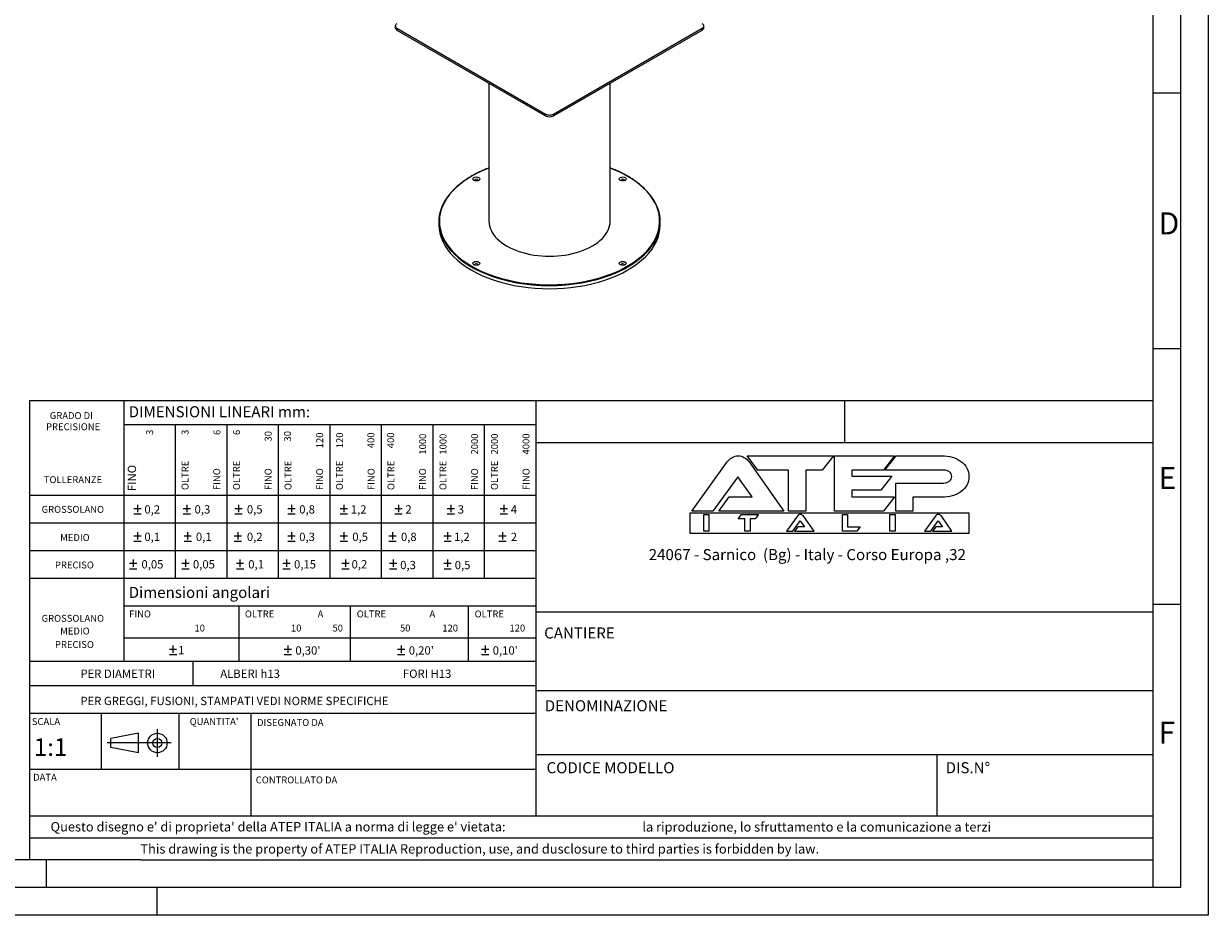
# Model space of a CAD drawing. Units: millimetres. Extents: x -451 to 3749, y -46 to 2924.
# Drawn here: x 1608 to 3749, y -46 to 1564 of the extents above; entities that cross this region are included whole.
import ezdxf

# ---------------------------------------------------------------- set-up
doc = ezdxf.new("R2010")
doc.units = ezdxf.units.MM
doc.linetypes.add('CENTER', pattern=[2, 1.25, -0.25, 0.25, -0.25])
for name, color, linetype in [('1', 1, 'Continuous'), ('20.18198B-001', 7, 'Continuous'), ('20.18198B-002', 7, 'Continuous'), ('20.18198B-005', 7, 'Continuous'), ('CONT', 1, 'CENTER'), ('LFINE', 5, 'Continuous'), ('LINEAFIN', 4, 'Continuous'), ('Livello 1', 7, 'Continuous'), ('RAHM2', 5, 'Continuous')]:
    doc.layers.add(name, color=color, linetype=linetype)
doc.styles.add('ROMANS', font='romans.shx', dxfattribs={"height": 12.5})
doc.styles.get("Standard").update_dxf_attribs({"font": 'ISOCP.SHX'})

# ---------------------------------------------------------------- blocks, each defined once
blk = doc.blocks.new('GEN_A3')
for p, q in [((415, 292), (415, 5)), ((415, 5), (5, 5))]:
    blk.add_line(p, q)
at = {"layer": 'RAHM2'}
for p, q in [((420, 297), (420, 0)), ((410, 287), (410, 5)), ((415, 148.498), (410, 148.498)), ((415, 102.332), (410, 102.332)), ((415, 56.166), (410, 56.166)), ((227.12, 10), (10, 10)), ((210, 10), (210, 5)), ((230, 5), (230, 0)), ((420, 0), (0, 0))]:
    blk.add_line(p, q, dxfattribs=at)
for s, p in [('D', (411, 123)), ('E', (411, 77)), ('F', (411, 31))]:
    blk.add_text(s, height=4, dxfattribs=at).set_placement(p)

msp = doc.modelspace()

# ---------------------------------------------------------------- linework, layer by layer
at = {"layer": '20.18198B-001', "color": 7, "linetype": 'Continuous', "ltscale": 127}
for p, q in [((2358.346, 1206.835), (2358.346, 1201.119)), ((2758.346, 1201.119), (2758.346, 1206.835))]:
    msp.add_line(p, q, dxfattribs=at)
for centre, major_axis, start_param, end_param in [((2558.346, 1207.651), (-199, 0), 5.29505409, 6.28318531), ((2558.346, 1207.651), (-199, 0), 2.11398248, 4.12972387), ((2426.117, 1281.317), (-3.5, 0), 2.93760755, 6.28318531), ((2426.117, 1281.317), (-3.5, 0), 0, 0.2039851), ((2690.575, 1281.317), (-3.5, 0), 2.93760755, 6.28318531), ((2690.575, 1281.317), (-3.5, 0), 0, 0.2039851), ((2558.346, 1206.835), (200, 0), 2.7614136, 3.52659084), ((2558.346, 1206.835), (200, 0), 0, 0.39132478), ((2558.346, 1201.119), (200, 0), 3.14159265, 6.28318531), ((2558.346, 1207.651), (-199, 0), 0, 1.04233931), ((2558.346, 1206.835), (200, 0), 5.89337143, 6.28318531), ((2558.346, 1206.835), (200, 0), 3.52659084, 5.89337143), ((2426.117, 1128.632), (-3.5, 0), 2.93760755, 6.28318531), ((2426.117, 1128.632), (-3.5, 0), 0, 0.2039851), ((2690.575, 1128.632), (-3.5, 0), 2.93760755, 6.28318531), ((2690.575, 1128.632), (-3.5, 0), 0, 0.2039851), ((2558.346, 1207.651), (-199, 0), 1.04233931, 2.11398248)]:
    msp.add_ellipse(centre, major_axis=major_axis, ratio=0.57735027, start_param=start_param, end_param=end_param, dxfattribs=at)
for centre in [(2426.117, 1283.993), (2690.575, 1283.993), (2426.117, 1131.309), (2690.575, 1131.309)]:
    msp.add_ellipse(centre, major_axis=(6.35, 0), ratio=0.57735027, dxfattribs=at)
for points, knots in [([(2448.822, 1303.83), (2448.07, 1303.546), (2444.749, 1302.269), (2438.972, 1299.901), (2431.663, 1296.6), (2424.626, 1293.106), (2417.874, 1289.427), (2411.423, 1285.569), (2405.287, 1281.541), (2399.479, 1277.351), (2394.011, 1273.009), (2388.899, 1268.525), (2384.141, 1263.898), (2379.792, 1259.181), (2375.892, 1254.462), (2373.861, 1251.601), (2372.759, 1250.036)], [0.742562728, 0.742562728, 0.742562728, 0.742562728, 0.748257244, 0.767836225, 0.787416533, 0.806998139, 0.826580958, 0.846164826, 0.865749479, 0.885334516, 0.904919189, 0.924502705, 0.944084049, 0.96366197, 0.983234984, 1, 1, 1, 1]), ([(2743.08, 1251.23), (2742.794, 1251.651), (2741.477, 1253.58), (2738.477, 1257.314), (2734.306, 1262.064), (2729.689, 1266.739), (2724.721, 1271.273), (2719.392, 1275.671), (2713.718, 1279.92), (2707.71, 1284.011), (2701.382, 1287.936), (2694.747, 1291.686), (2687.82, 1295.254), (2680.616, 1298.631), (2673.939, 1301.474), (2669.636, 1303.162), (2667.871, 1303.83)], [0, 0, 0, 0, 0.004484145, 0.024034095, 0.043593052, 0.063159295, 0.082731155, 0.102307119, 0.121885881, 0.141466363, 0.161047703, 0.180629153, 0.200210178, 0.21979047, 0.239369829, 0.252735091, 0.252735091, 0.252735091, 0.252735091])]:
    msp.add_open_spline(points, degree=3, knots=knots, dxfattribs=at)
at = {"layer": '20.18198B-002', "color": 7, "linetype": 'Continuous', "ltscale": 127}
for p, q in [((2448.846, 1457.032), (2448.846, 1207.651)), ((2667.846, 1207.651), (2667.846, 1457.032))]:
    msp.add_line(p, q, dxfattribs=at)
msp.add_ellipse((2558.346, 1207.651), major_axis=(109.5, 0), ratio=0.57735027, start_param=3.14159265, end_param=6.28318531, dxfattribs=at)
at = {"layer": '20.18198B-005', "color": 7, "linetype": 'Continuous', "ltscale": 127}
for p, q in [((2279.645, 1560.378), (2279.645, 1557.112)), ((2282.574, 1556.295), (2551.275, 1401.161)), ((2282.574, 1556.295), (2282.574, 1553.029)), ((2282.574, 1553.029), (2551.275, 1397.895)), ((2565.417, 1401.161), (2834.118, 1556.295)), ((2565.417, 1397.895), (2834.118, 1553.029)), ((2834.118, 1553.029), (2834.118, 1556.295)), ((2837.047, 1557.112), (2837.047, 1560.378)), ((2551.275, 1397.895), (2551.275, 1401.161)), ((2565.417, 1401.161), (2565.417, 1397.895))]:
    msp.add_line(p, q, dxfattribs=at)
for centre, major_axis, start_param, end_param in [((2289.645, 1560.378), (10, 0), 2.35619449, 3.92699082), ((2827.047, 1560.378), (-10, 0), 2.35619449, 3.92699082), ((2289.645, 1557.112), (10, 0), 3.14159265, 3.92699082), ((2827.047, 1557.112), (-10, 0), 2.35619449, 3.14159265), ((2558.346, 1405.243), (-10, 0), 0.78539816, 2.35619449), ((2558.346, 1401.977), (10, 0), 3.92699082, 5.49778714)]:
    msp.add_ellipse(centre, major_axis=major_axis, ratio=0.57735027, start_param=start_param, end_param=end_param, dxfattribs=at)
at = {"layer": 'CONT', "color": 1, "linetype": 'Continuous'}
for p, q in [((1815.688, 282.568), (1765.878, 273.21)), ((1815.688, 247.462), (1815.688, 282.568)), ((1765.878, 256.82), (1765.878, 273.21)), ((1815.688, 247.462), (1765.878, 256.82))]:
    msp.add_line(p, q, dxfattribs=at)
for radius in [17.553, 8.195]:
    msp.add_circle((1849.781, 265.015), radius, dxfattribs=at)
at = {"layer": 'LFINE'}
for p, q in [((1618.591, 883.675), (1618.591, 53.675)), ((1819.881, 53.675), (3648.681, 53.675))]:
    msp.add_line(p, q, dxfattribs=at)
at = {"layer": 'LFINE', "linetype": 'Continuous'}
for p, q in [((1618.591, 883.675), (3648.681, 883.675)), ((1789.066, 883.675), (1789.066, 412.79)), ((2534.066, 133.675), (2534.066, 883.675)), ((3091.373, 883.675), (3091.373, 807.559)), ((1789.066, 840.188), (2534.066, 840.188)), ((2534.066, 807.559), (3648.681, 807.559)), ((1618.591, 562.909), (2534.066, 562.909)), ((1789.066, 512.909), (2534.066, 512.909)), ((2534.066, 501.641), (3648.681, 501.641)), ((1789.066, 455.056), (2534.066, 455.056)), ((1618.591, 412.79), (2534.066, 412.79)), ((1618.591, 368.565), (2534.066, 368.565)), ((2534.066, 360.047), (3648.681, 360.047)), ((1618.591, 318.565), (2534.066, 318.565)), ((1748.591, 217.903), (1748.591, 318.565)), ((1888.591, 318.565), (1888.591, 217.903)), ((2018.591, 318.565), (2018.591, 133.675)), ((2534.066, 244.315), (3648.681, 244.315)), ((3258.987, 133.675), (3258.987, 244.315)), ((1618.591, 217.903), (2534.066, 217.903)), ((1618.591, 133.675), (3648.681, 133.675)), ((1618.591, 93.675), (3648.681, 93.675))]:
    msp.add_line(p, q, dxfattribs=at)
at = {"layer": 'LFINE', "color": 5, "linetype": 'Continuous'}
for p, q in [((1882.066, 840.188), (1882.066, 562.909)), ((1975.066, 840.188), (1975.066, 562.909)), ((2068.066, 840.188), (2068.066, 562.909)), ((2161.066, 840.188), (2161.066, 562.909)), ((2254.066, 840.188), (2254.066, 562.909)), ((2348.066, 562.909), (2348.066, 840.188)), ((2441.066, 562.909), (2441.066, 840.188)), ((1618.591, 712.909), (2534.066, 712.909)), ((1807.289, 688.787), (1820.476, 688.787)), ((1813.883, 695.38), (1813.883, 682.193)), ((1896.504, 688.787), (1909.69, 688.787)), ((1903.097, 695.38), (1903.097, 682.193)), ((1989.74, 688.787), (2002.926, 688.787)), ((1996.333, 695.38), (1996.333, 682.193)), ((2085.534, 688.787), (2098.72, 688.787)), ((2092.127, 695.38), (2092.127, 682.193)), ((2180.235, 688.787), (2193.421, 688.787)), ((2186.828, 695.38), (2186.828, 682.193)), ((2278.835, 688.787), (2292.021, 688.787)), ((2285.428, 695.38), (2285.428, 682.193)), ((2373.412, 688.787), (2386.598, 688.787)), ((2380.005, 695.38), (2380.005, 682.193)), ((2469.33, 688.787), (2482.516, 688.787)), ((2475.923, 695.38), (2475.923, 682.193)), ((1807.368, 678.938), (1820.555, 678.938)), ((1896.583, 678.938), (1909.769, 678.938)), ((1989.819, 678.938), (2003.005, 678.938)), ((2085.613, 678.938), (2098.799, 678.938)), ((2180.314, 678.938), (2193.5, 678.938)), ((2278.913, 678.938), (2292.1, 678.938)), ((2373.491, 678.938), (2386.677, 678.938)), ((2469.409, 678.938), (2482.595, 678.938)), ((1618.591, 662.909), (2534.066, 662.909)), ((1813.883, 645.791), (1813.883, 632.605)), ((1904.437, 645.791), (1904.437, 632.605)), ((1994.992, 645.791), (1994.992, 632.605)), ((2092.116, 645.791), (2092.116, 632.605)), ((2186.828, 645.791), (2186.828, 632.605)), ((2274.39, 645.791), (2274.39, 632.605)), ((2374.175, 645.791), (2374.175, 632.605)), ((2473.241, 645.791), (2473.241, 632.605)), ((1807.289, 639.198), (1820.476, 639.198)), ((1807.368, 629.349), (1820.555, 629.349)), ((1897.844, 639.198), (1911.031, 639.198)), ((1897.923, 629.349), (1911.11, 629.349)), ((1988.399, 639.198), (2001.586, 639.198)), ((1988.478, 629.349), (2001.664, 629.349)), ((2085.523, 639.198), (2098.709, 639.198)), ((2085.602, 629.349), (2098.788, 629.349)), ((2180.235, 639.198), (2193.421, 639.198)), ((2180.314, 629.349), (2193.5, 629.349)), ((2267.797, 639.198), (2280.983, 639.198)), ((2267.876, 629.349), (2281.062, 629.349)), ((2367.582, 639.198), (2380.768, 639.198)), ((2367.661, 629.349), (2380.847, 629.349)), ((2466.648, 639.198), (2479.834, 639.198)), ((2466.727, 629.349), (2479.913, 629.349)), ((1618.591, 612.909), (2534.066, 612.909)), ((1799.245, 589.61), (1812.431, 589.61)), ((1799.324, 579.761), (1812.51, 579.761)), ((1805.838, 596.203), (1805.838, 583.017)), ((1893.822, 589.61), (1907.008, 589.61)), ((1893.901, 579.761), (1907.087, 579.761)), ((1900.415, 596.203), (1900.415, 583.017)), ((1992.422, 589.61), (2005.608, 589.61)), ((1992.501, 579.761), (2005.687, 579.761)), ((1999.015, 596.203), (1999.015, 583.017)), ((2076.241, 589.61), (2089.427, 589.61)), ((2076.32, 579.761), (2089.506, 579.761)), ((2082.834, 596.203), (2082.834, 583.017)), ((2182.917, 589.61), (2196.103, 589.61)), ((2182.996, 579.761), (2196.182, 579.761)), ((2189.51, 596.203), (2189.51, 583.017)), ((2269.158, 589.61), (2282.344, 589.61)), ((2269.237, 579.761), (2282.423, 579.761)), ((2275.751, 596.203), (2275.751, 583.017)), ((2367.613, 589.61), (2380.799, 589.61)), ((2367.692, 579.761), (2380.878, 579.761)), ((2374.206, 596.203), (2374.206, 583.017)), ((1871.349, 434.591), (1884.535, 434.591)), ((1877.942, 441.184), (1877.942, 427.998)), ((2078.902, 434.591), (2092.088, 434.591)), ((2085.495, 441.184), (2085.495, 427.998)), ((2283.793, 434.591), (2296.98, 434.591)), ((2290.386, 441.184), (2290.386, 427.998)), ((2435.466, 434.591), (2448.653, 434.591)), ((2442.06, 441.184), (2442.06, 427.998)), ((1871.428, 424.742), (1884.614, 424.742)), ((2078.981, 424.742), (2092.167, 424.742)), ((2283.872, 424.742), (2297.059, 424.742)), ((2435.545, 424.742), (2448.732, 424.742))]:
    msp.add_line(p, q, dxfattribs=at)
at = {"layer": 'LFINE', "color": 5}
for p, q in [((1996.716, 512.909), (1996.716, 412.79)), ((2198.766, 412.79), (2198.766, 512.909)), ((2411.779, 412.79), (2411.779, 512.909)), ((1914.066, 412.79), (1914.066, 368.565))]:
    msp.add_line(p, q, dxfattribs=at)
at = {"layer": 'LINEAFIN', "color": 4, "linetype": 'Continuous'}
for p, q in [((1849.781, 239.993), (1849.781, 290.037)), ((1874.803, 265.015), (1759.129, 265.015))]:
    msp.add_line(p, q, dxfattribs=at)
at = {"layer": 'Livello 1', "color": 0, "lineweight": 18}
for p, q in [((2934.47, 757.865), (2915.727, 783.756)), ((2915.727, 783.756), (3071.268, 783.756)), ((3071.268, 783.756), (3051.163, 757.968)), ((3073.346, 683.791), (3073.346, 783.756)), ((3073.346, 783.756), (3181.908, 783.756)), ((3181.908, 783.756), (3161.943, 757.968)), ((2990.158, 757.968), (2934.47, 757.865)), ((2990.158, 683.791), (2990.158, 757.968)), ((3051.163, 757.968), (3021.215, 757.968)), ((3021.215, 757.968), (3021.215, 683.791)), ((3161.943, 757.968), (3104.403, 757.968)), ((3104.403, 757.968), (3104.403, 747.292)), ((3104.403, 747.292), (3177.055, 747.292)), ((3177.055, 747.292), (3157.09, 721.503)), ((3157.09, 721.503), (3104.403, 721.503)), ((3104.403, 721.503), (3104.403, 709.58)), ((3104.403, 709.58), (3181.908, 709.58)), ((3181.908, 709.58), (3161.943, 683.791)), ((2812.408, 643.565), (2812.408, 680.96)), ((2812.408, 680.96), (3316.175, 680.96)), ((3021.215, 683.791), (2990.158, 683.791)), ((3161.943, 683.791), (3073.346, 683.791)), ((3316.175, 680.96), (3316.175, 643.565)), ((3316.175, 643.565), (2812.408, 643.565))]:
    msp.add_line(p, q, dxfattribs=at)
for points in [[(2846.178, 647.948), (2836.922, 647.948), (2836.922, 677.744), (2846.178, 677.744), (2846.178, 647.948)], [(2935.681, 677.744), (2929.688, 670.056), (2920.763, 670.056), (2920.763, 647.948), (2911.507, 647.948), (2911.507, 670.056), (2899.235, 670.056), (2905.186, 677.744), (2935.681, 677.744)], [(3119.726, 655.636), (3113.734, 647.948), (3087.411, 647.948), (3087.411, 677.744), (3096.666, 677.744), (3096.666, 655.636), (3119.726, 655.636)], [(3182.74, 647.948), (3173.486, 647.948), (3173.486, 677.744), (3182.74, 677.744), (3182.74, 647.948)]]:
    msp.add_lwpolyline(points, dxfattribs=at)
for points in [[(2815.182, 683.791), (2815.182, 683.791), (2879.238, 772.665), (2879.238, 772.665)], [(2879.238, 772.665), (2881.27, 775.622), (2884.091, 778.21), (2887.696, 780.429)], [(2910.711, 780.429), (2914.13, 778.301), (2916.903, 775.715), (2919.03, 772.665)], [(2919.03, 772.665), (2919.03, 772.665), (2981.56, 683.791), (2981.56, 683.791)], [(3164.342, 757.865), (3164.342, 757.865), (3184.942, 783.756), (3184.942, 783.756)], [(3184.942, 783.756), (3184.942, 783.756), (3267.175, 783.756), (3267.175, 783.756)], [(3267.175, 783.756), (3280.854, 783.756), (3292.361, 780.429), (3301.698, 773.774)], [(3301.698, 773.774), (3311.404, 766.748), (3316.256, 757.597), (3316.256, 746.321)], [(3270.086, 757.968), (3270.086, 757.968), (3164.342, 757.865), (3164.342, 757.865)], [(3280.832, 754.881), (3277.92, 756.939), (3274.337, 757.968), (3270.086, 757.968)], [(2898.649, 745.628), (2898.649, 745.628), (2853.588, 683.791), (2853.588, 683.791)], [(2924.576, 709.58), (2924.576, 709.58), (2898.649, 745.628), (2898.649, 745.628)], [(3183.847, 683.791), (3183.847, 683.791), (3183.847, 734.675), (3183.847, 734.675)], [(3183.847, 734.675), (3183.847, 734.675), (3270.086, 734.675), (3270.086, 734.675)], [(3270.086, 734.675), (3274.337, 734.675), (3277.92, 735.749), (3280.832, 737.901)], [(3316.256, 746.321), (3316.256, 735.043), (3311.41, 725.892), (3301.718, 718.869)], [(2864.125, 683.791), (2864.125, 683.791), (2882.843, 709.58), (2882.843, 709.58)], [(2882.843, 709.58), (2882.843, 709.58), (2924.576, 709.58), (2924.576, 709.58)], [(3267.104, 708.886), (3267.104, 708.886), (3214.904, 708.886), (3214.904, 708.886)], [(3214.904, 708.886), (3214.904, 708.886), (3214.904, 683.791), (3214.904, 683.791)], [(3301.718, 718.869), (3292.394, 712.214), (3280.856, 708.886), (3267.104, 708.886)], [(2853.588, 683.791), (2853.588, 683.791), (2815.182, 683.791), (2815.182, 683.791)], [(2981.56, 683.791), (2981.56, 683.791), (2864.125, 683.791), (2864.125, 683.791)], [(3214.904, 683.791), (3214.904, 683.791), (3183.847, 683.791), (3183.847, 683.791)]]:
    msp.add_open_spline(points, degree=3, dxfattribs=at)
for points, knots in [([(2887.696, 780.429), (2891.669, 782.831), (2895.505, 784.034), (2899.203, 784.034), (2902.992, 784.034), (2906.829, 782.831), (2910.711, 780.429)], [7, 7, 7, 7, 8, 8, 8, 9, 9, 9, 9]), ([(3280.832, 737.901), (3283.743, 740.052), (3285.199, 742.905), (3285.199, 746.462), (3285.199, 750.015), (3283.743, 752.823), (3280.832, 754.881)], [8, 8, 8, 8, 9, 9, 9, 10, 10, 10, 10]), ([(3001.214, 647.948), (3001.214, 647.948), (3006.793, 655.636), (3006.793, 655.636), (3006.793, 655.636), (3019.233, 655.636), (3019.233, 655.636), (3019.233, 655.636), (3011.504, 666.38), (3011.504, 666.38), (3011.504, 666.38), (2998.075, 647.948), (2998.075, 647.948), (2998.075, 647.948), (2986.628, 647.948), (2986.628, 647.948), (2986.628, 647.948), (3005.719, 674.438), (3005.719, 674.438), (3006.324, 675.319), (3007.165, 676.091), (3008.24, 676.752), (3009.424, 677.468), (3010.568, 677.826), (3011.669, 677.826), (3012.799, 677.826), (3013.943, 677.468), (3015.099, 676.752), (3016.118, 676.118), (3016.944, 675.346), (3017.581, 674.438), (3017.581, 674.438), (3036.214, 647.948), (3036.214, 647.948), (3036.214, 647.948), (3001.214, 647.948), (3001.214, 647.948)], [0, 0, 0, 0, 1, 1, 1, 2, 2, 2, 3, 3, 3, 4, 4, 4, 5, 5, 5, 6, 6, 6, 7, 7, 7, 8, 8, 8, 9, 9, 9, 10, 10, 10, 11, 11, 11, 12, 12, 12, 12]), ([(3250.549, 647.948), (3250.549, 647.948), (3256.127, 655.636), (3256.127, 655.636), (3256.127, 655.636), (3268.567, 655.636), (3268.567, 655.636), (3268.567, 655.636), (3260.838, 666.38), (3260.838, 666.38), (3260.838, 666.38), (3247.409, 647.948), (3247.409, 647.948), (3247.409, 647.948), (3235.962, 647.948), (3235.962, 647.948), (3235.962, 647.948), (3255.054, 674.438), (3255.054, 674.438), (3255.658, 675.319), (3256.499, 676.091), (3257.573, 676.752), (3258.759, 677.468), (3259.901, 677.826), (3261.003, 677.826), (3262.133, 677.826), (3263.276, 677.468), (3264.434, 676.752), (3265.452, 676.118), (3266.278, 675.346), (3266.911, 674.438), (3266.911, 674.438), (3285.548, 647.948), (3285.548, 647.948), (3285.548, 647.948), (3250.549, 647.948), (3250.549, 647.948)], [0, 0, 0, 0, 1, 1, 1, 2, 2, 2, 3, 3, 3, 4, 4, 4, 5, 5, 5, 6, 6, 6, 7, 7, 7, 8, 8, 8, 9, 9, 9, 10, 10, 10, 11, 11, 11, 12, 12, 12, 12])]:
    msp.add_open_spline(points, degree=3, knots=knots, dxfattribs=at)

# ---------------------------------------------------------------- block references
at = {"xscale": 10, "yscale": 10, "zscale": 10}
msp.add_blockref('GEN_A3', (-451.319, -46.325), dxfattribs=at)

# ---------------------------------------------------------------- texts
at = {"color": 7, "linetype": 'Continuous', "style": 'ROMANS'}
for s, p in [('24067 - Sarnico  (Bg) - Italy - Corso Europa ,32', (2737.502, 595.341)), ('CANTIERE', (2548.663, 453.752)), ('DENOMINAZIONE', (2549.669, 322.202)), ('CODICE MODELLO', (2552.94, 210.287)), ('DIS.N%%D', (3274.067, 210.287))]:
    msp.add_text(s, height=20, dxfattribs=at).set_placement(p)
at = {"ltscale": 15, "style": 'ROMANS'}
msp.add_text('1:1              ', height=32, dxfattribs=at).set_placement((1626.525, 241.589))
at = {"layer": '1', "color": 1, "linetype": 'Continuous', "style": 'ROMANS'}
for s, height, p in [('PER DIAMETRI', 15, (1710.595, 382.629)), ('PER GREGGI, FUSIONI, STAMPATI VEDI NORME SPECIFICHE', 15, (1710.595, 333.42)), ('SCALA', 12.5, (1622.889, 297.471)), ("QUANTITA'", 12.5, (1908.129, 297.471)), ('DISEGNATO DA', 12.5, (2029.841, 295.719)), ('DATA', 12.5, (1625.33, 196.844))]:
    msp.add_text(s, height=height, dxfattribs=at).set_placement(p)
at = {"layer": 'CONT', "style": 'ROMANS'}
for s, height, p in [('DIMENSIONI LINEARI mm:', 20, (1797.861, 853.356)), ('Dimensioni angolari', 20, (1797.861, 527.091)), ('CONTROLLATO DA', 12.5, (2027.532, 192.011))]:
    msp.add_text(s, height=height, dxfattribs=at).set_placement(p)
at = {"layer": 'LFINE', "color": 5, "linetype": 'Continuous', "style": 'ROMANS'}
for s, height, p in [('GRADO DI', 12.5, (1655.31, 850.154)), ('PRECISIONE', 12.5, (1648.606, 830.05)), ('TOLLERANZE', 12.5, (1644.584, 734.42)), ('GROSSOLANO', 12.5, (1640.562, 680.811)), ('0,2', 15, (1826.309, 679.471)), ('0,3', 15, (1916.863, 679.471)), ('0,5', 15, (2011.441, 679.471)), ('0,8', 15, (2106.018, 679.471)), ('1,2', 15, (2199.254, 679.471)), ('2', 15, (2297.854, 679.471)), ('3', 15, (2392.431, 679.471)), ('4', 15, (2488.349, 679.471)), ('MEDIO', 12.5, (1674.08, 629.883)), ('0,1', 15, (1826.309, 629.883)), ('0,1', 15, (1919.309, 629.883)), ('0,2', 15, (2011.441, 629.883)), ('0,3', 15, (2106.018, 629.883)), ('0,5', 15, (2201.936, 629.883)), ('0,8', 15, (2289.809, 629.883)), ('1,2', 15, (2385.727, 629.883)), ('2', 15, (2488.349, 629.883)), ('PRECISO', 12.5, (1664.695, 580.294)), ('0,05', 15, (1820.946, 580.294)), ('0,05', 15, (1913.946, 580.294)), ('0,1', 15, (2013.886, 580.294)), ('0,15', 15, (2096.633, 580.294)), ('0,2', 15, (2200.595, 580.294)), ('0,3', 15, (2288.468, 578.954)), ('0,5', 15, (2387.068, 578.954)), ('GROSSOLANO', 12.5, (1640.562, 483.977)), ('FINO', 12.5, (1798.768, 491.839)), ('OLTRE', 12.5, (2007.922, 491.839)), ('A', 12.5, (2139.314, 491.839)), ('OLTRE', 12.5, (2209.972, 491.839)), ('A', 12.5, (2341.364, 491.839)), ('OLTRE', 12.5, (2422.985, 491.839)), ('MEDIO', 12.5, (1674.08, 460.977)), ('10', 12.5, (1916.753, 466.375)), ('10', 12.5, (2091.048, 466.375)), ('50', 12.5, (2166.129, 466.375)), ('50', 12.5, (2288.136, 466.375)), ('120', 12.5, (2364.557, 466.375)), ('120', 12.5, (2485.946, 466.375)), ('PRECISO', 12.5, (1664.695, 436.658)), ('1', 15, (1887.256, 425.179)), ("0,30' ", 15, (2099.091, 424.647)), ("0,20'", 15, (2303.983, 424.647)), ("0,10'", 15, (2455.656, 424.647)), ('ALBERI h13', 15, (1963.384, 382.629)), ('FORI H13', 15, (2293.339, 382.629)), ("Questo disegno e' di proprieta' della ATEP ITALIA a norma di legge e' vietata:", 17, (1656.735, 105.144)), ('la riproduzione, lo sfruttamento e la comunicazione a terzi', 17, (2726.007, 104.856))]:
    msp.add_text(s, height=height, dxfattribs=at).set_placement(p)
for s, height, p in [('3', 12.5, (1842.087, 821.505)), ('3', 12.5, (1906.031, 821.505)), ('6', 12.5, (1963.669, 821.367)), ('6', 12.5, (1999.102, 821.367)), ('30', 12.5, (2056.241, 809.631)), ('30', 12.5, (2091.12, 809.631)), ('120', 12.5, (2149.319, 797.461)), ('120', 12.5, (2185.305, 797.461)), ('400', 12.5, (2241.762, 797.53)), ('400', 12.5, (2277.471, 797.53)), ('1000', 12.5, (2335.286, 785.89)), ('1000', 12.5, (2372.103, 785.89)), ('2000', 12.5, (2429.171, 786.107)), ('2000', 12.5, (2465.157, 786.107)), ('4000', 12.5, (2522.081, 786.186)), ('OLTRE  ', 12.5, (1906.012, 721.925)), ('OLTRE  ', 12.5, (1999.012, 721.925)), ('OLTRE  ', 12.5, (2092.012, 721.925)), ('OLTRE  ', 12.5, (2185.012, 721.925)), ('OLTRE  ', 12.5, (2278.012, 721.925)), ('OLTRE  ', 12.5, (2372.012, 721.925)), ('OLTRE  ', 12.5, (2465.012, 721.925)), ('FINO', 15, (1811.17, 720.081)), ('FINO', 12.5, (1963.208, 721.925)), ('FINO', 12.5, (2056.208, 721.925)), ('FINO', 12.5, (2149.208, 721.925)), ('FINO', 12.5, (2242.208, 721.925)), ('FINO', 12.5, (2335.208, 721.925)), ('FINO', 12.5, (2429.208, 721.925)), ('FINO', 12.5, (2522.208, 721.925))]:
    msp.add_text(s, height=height, rotation=90, dxfattribs=at).set_placement(p)
at = {"layer": 'LFINE', "style": 'ROMANS'}
msp.add_text('This drawing is the property of ATEP ITALIA Reproduction, use, and dusclosure to third parties is forbidden by law.', height=17, dxfattribs=at).set_placement((1818.974, 65.144))

doc.saveas('drawing.dxf')
